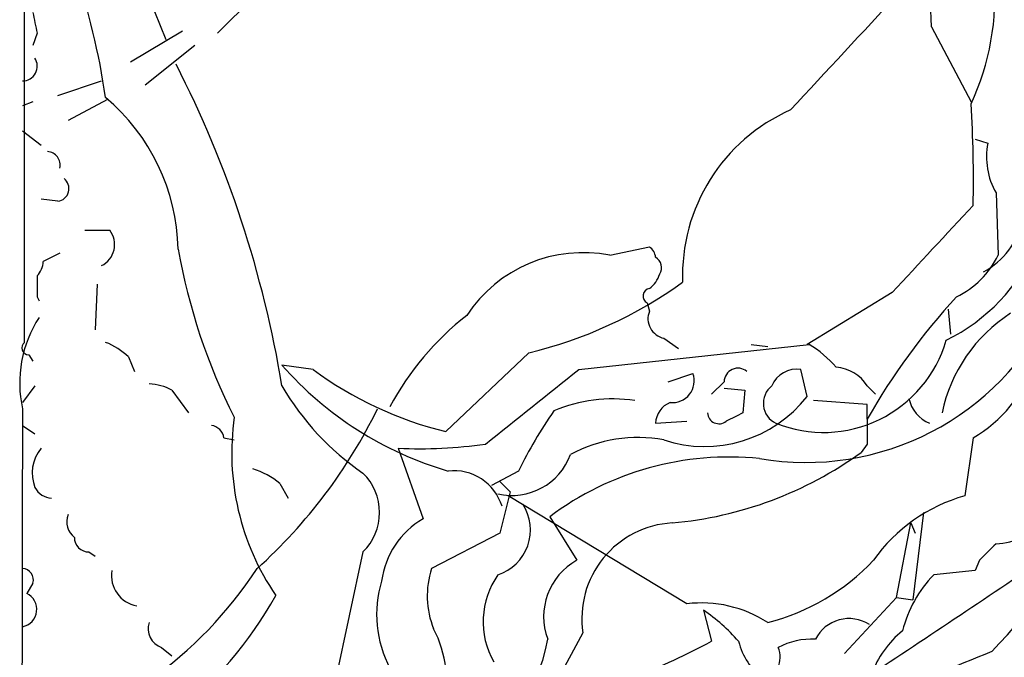
# Model space of a CAD drawing. Extents: x 12 to 1054, y 3378 to 4262.
# Drawn here: x 59 to 99, y 4174 to 4200 of the extents above; entities that cross this region are included whole.
import ezdxf

# ---------------------------------------------------------------- set-up
doc = ezdxf.new("R2010")
doc.units = 0
doc.header["$MEASUREMENT"] = 0
doc.layers.add('MAIN', color=5, linetype='CONTINUOUS')

msp = doc.modelspace()

# ---------------------------------------------------------------- linework, layer by layer
at = {"layer": 'MAIN'}
for p, q in [((59.436, 4187.0206), (59.436, 4214.5373)), ((60.8753, 4210.1346), (65.1933, 4199.3819)), ((69.0033, 4201.3293), (67.31, 4199.6359)), ((59.944, 4199.6359), (59.7747, 4199.1279)), ((65.8707, 4199.7206), (63.754, 4198.4506)), ((96.4353, 4199.8899), (98.044, 4196.8419)), ((66.3787, 4199.1279), (64.3467, 4197.5193)), ((60.7907, 4197.0959), (62.5687, 4197.6886)), ((59.7747, 4196.8419), (59.3513, 4196.6726)), ((62.8227, 4196.9266), (61.214, 4196.0799)), ((59.3513, 4195.6566), (60.1133, 4195.0639)), ((98.2133, 4195.3179), (98.7213, 4195.1486)), ((99.06, 4193.1166), (99.1447, 4190.5766)), ((60.7907, 4192.7779), (60.1133, 4192.8626)), ((61.8913, 4191.5926), (62.9073, 4191.5926)), ((83.312, 4190.5766), (84.9207, 4190.9153)), ((60.8753, 4190.6613), (60.198, 4190.3226)), ((62.3993, 4189.3913), (62.3147, 4187.5286)), ((59.944, 4188.8833), (60.0287, 4188.7139)), ((94.8267, 4189.0526), (91.3553, 4186.9359)), ((84.836, 4188.6293), (84.9207, 4188.2906)), ((97.1127, 4188.3753), (97.1973, 4187.3593)), ((85.5133, 4187.1899), (86.106, 4186.7666)), ((82.042, 4185.9199), (91.44, 4186.9359)), ((89.0693, 4186.9359), (89.7467, 4186.8513)), ((59.6053, 4186.5126), (59.7747, 4186.2586)), ((63.6693, 4186.4279), (63.9233, 4185.8353)), ((80.01, 4186.5973), (76.6233, 4183.3799)), ((71.2047, 4185.9199), (69.9347, 4186.0893)), ((91.3553, 4184.8193), (91.1013, 4185.9199)), ((85.6827, 4185.4119), (86.6987, 4185.7506)), ((59.8593, 4185.2426), (59.3513, 4184.5653)), ((65.4473, 4185.0733), (66.1247, 4184.1419)), ((87.9687, 4185.4119), (87.4607, 4184.9039)), ((87.9687, 4185.1579), (88.8153, 4185.0733)), ((88.8153, 4185.0733), (88.7307, 4184.1419)), ((93.8107, 4185.2426), (94.1493, 4184.9039)), ((93.8107, 4184.4806), (91.6093, 4184.6499)), ((93.8107, 4183.8879), (93.8107, 4184.4806)), ((59.3513, 4183.6339), (59.8593, 4183.2953)), ((85.1747, 4183.7186), (86.4447, 4183.8033)), ((67.564, 4183.1259), (67.9873, 4183.0413)), ((98.1287, 4183.1259), (97.79, 4180.7553)), ((74.676, 4182.7026), (75.692, 4179.8239)), ((93.8107, 4182.8719), (93.5567, 4182.5333)), ((79.5867, 4181.7713), (78.486, 4181.1786)), ((69.85, 4181.2633), (70.1887, 4180.6706)), ((78.8247, 4181.3479), (79.248, 4180.9246)), ((79.248, 4180.9246), (78.8247, 4179.2313)), ((86.4447, 4176.3526), (79.1633, 4180.7553)), ((80.8567, 4179.9086), (81.9573, 4178.1306)), ((96.0967, 4180.0779), (95.6733, 4176.5219)), ((94.996, 4176.6066), (95.5887, 4179.6546)), ((95.5887, 4179.6546), (95.758, 4179.2313)), ((78.8247, 4179.2313), (76.0307, 4177.7919)), ((62.0607, 4178.4693), (62.3147, 4178.2999)), ((73.2367, 4178.4693), (71.9667, 4172.5426)), ((98.3827, 4178.1306), (98.2133, 4177.7073)), ((98.2133, 4177.7073), (96.52, 4177.5379)), ((59.7747, 4177.1993), (59.5207, 4176.7759)), ((94.996, 4176.6066), (92.8793, 4174.3206)), ((94.996, 4176.6066), (95.6733, 4176.5219)), ((87.122, 4176.0986), (87.4607, 4174.8286)), ((82.2113, 4175.1673), (76.0307, 4163.7373)), ((65.024, 4174.5746), (65.4473, 4174.2359))]:
    msp.add_line(p, q, dxfattribs=at)
for centre, radius, start, end in [((33.1839, 4192.7076), 29.8658, 8.28524, 29.15163), ((-10.9271, 4194.2288), 107.5115, 3.018347, 5.915224), ((88.7262, 4201.1177), 10.2876, 334.92207, 4.95683), ((1278.2005, 3098.2025), 1617.552, 137.0060868, 137.2352704), ((271.5534, 4242.3881), 215.8849, 191.192759, 191.421922), ((59.3441, 4198.2967), 0.6082, 270.67836, 32.10125), ((25.6525, 4177.9443), 44.8796, 9.35898, 27.06691), ((57.3789, 4190.6412), 8.3245, 1.3037, 49.92644), ((48.2471, 4193.6654), 49.8928, 358.7863, 3.55295), ((93.6591, 4189.7428), 7.3886, 113.79549, 182.07015), ((93.4882, 4194.2059), 7.9341, 296.49723, 14.29248), ((101.6855, 4194.5984), 3.0148, 169.48471, 209.43985), ((60.3203, 4194.2455), 0.5664, 348.50159, 85.23972), ((96.8806, 4192.8877), 3.424, 299.21811, 30.79244), ((60.7227, 4193.2968), 0.5233, 277.46586, 52.02419), ((985.5019, 3365.3081), 1213.2013, 137.0065071, 137.2356837), ((62.1624, 4191.0084), 0.9467, 295.41469, 38.1059), ((89.8347, 4195.0651), 24.5021, 189.95194, 206.9181), ((82.2149, 4185.0092), 5.6744, 78.85225, 146.73981), ((84.6239, 4190.4493), 0.5525, 4.42257, 57.50654), ((59.2405, 4190.3822), 0.9594, 317.16267, 356.43819), ((84.9206, 4190.0686), 0.4937, 329.04022, 59.0243), ((95.885, 4192.1431), 3.6166, 295.6638, 334.33266), ((271.5938, 4189.3066), 211.6502, 179.885408, 180.114592), ((75.858, 4203.8918), 17.7859, 283.49987, 305.85284), ((84.2428, 4190.1536), 1.1522, 306.03944, 342.88923), ((84.977, 4188.9115), 0.3155, 100.28048, 243.45119), ((116.9825, 4170.8248), 26.6003, 137.2436, 150.58787), ((85.6794, 4187.9892), 0.8164, 158.33413, 258.26063), ((91.2863, 4193.2708), 11.1509, 260.30259, 334.44124), ((64.1145, 4185.3694), 4.8793, 146.8636, 192.52435), ((84.7362, 4178.8313), 11.7941, 128.03084, 151.84813), ((103.1018, 4182.8422), 6.377, 122.74284, 168.24003), ((92.0195, 4188.563), 5.2163, 248.2349, 343.77262), ((59.6114, 4186.7968), 0.2843, 128.08706, 268.77041), ((61.8218, 4184.5529), 2.6323, 45.42327, 69.6312), ((89.1969, 4183.1686), 4.3845, 40.30251, 59.22987), ((67.7213, 4203.6379), 42.7326, 316.83657, 336.86937), ((80.7795, 4195.6293), 14.4437, 221.33758, 253.62714), ((80.145, 4197.9425), 14.9824, 233.3646, 256.40507), ((-681.8678, 5136.9019), 1219.8053, 308.5452176, 308.774399), ((88.5356, 4185.401), 0.5669, 50.00162, 178.89849), ((90.9474, 4184.8135), 1.1171, 82.08098, 157.41091), ((92.4136, 4184.3534), 1.6561, 32.47517, 85.59838), ((95.45, 4187.7967), 5.3844, 299.83424, 342.45884), ((85.8558, 4185.4543), 0.8935, 264.31493, 19.36782), ((64.4008, 4183.0704), 2.2598, 62.41328, 87.07796), ((79.5307, 4190.8421), 11.1102, 210.2646, 235.4932), ((90.4703, 4184.5328), 0.9006, 127.98714, 244.69256), ((83.4389, 4178.495), 6.2188, 81.78025, 112.83021), ((87.1741, 4188.0711), 5.2969, 251.72719, 322.1271), ((96.9236, 4185.0568), 1.4557, 192.78752, 246.82363), ((4336.6358, 4169.8656), 4277.3089, 179.8064953, 180.6537082), ((54.6074, 4193.6807), 21.3838, 312.00988, 334.01384), ((86.1255, 4183.6839), 0.9514, 112.11677, 177.90988), ((78.2325, 4182.5177), 10.348, 171.91758, 214.26687), ((95.3718, 4174.1676), 17.521, 144.9626, 154.27983), ((87.7599, 4184.1697), 0.4694, 183.39513, 308.6865), ((173.0419, 4014.6227), 189.3281, 116.443679, 116.672862), ((347.8105, 4183.3799), 254.0003, 179.885409, 180.114592), ((66.9715, 4183.0414), 0.5985, 8.11656, 81.88344), ((84.455, 4177.302), 5.836, 79.55229, 118.1318), ((61.3269, 4181.6866), 1.5827, 140.06465, 201.99165), ((75.5649, 4201.4621), 18.7805, 267.28713, 278.1644), ((79.3117, 4183.3205), 2.5456, 257.02175, 339.96978), ((88.1664, 4170.1498), 12.1929, 84.15545, 126.83456), ((84.4899, 4195.0501), 15.4557, 275.05602, 305.91846), ((67.6995, 4178.5875), 3.4329, 51.21169, 72.19314), ((71.665, 4180.078), 2.249, 314.33346, 45.66475), ((76.9433, 4179.7282), 2.0566, 17.07016, 96.5697), ((60.551, 4181.4472), 0.7767, 207.05661, 268.9451), ((90.7559, 4186.917), 15.8954, 278.29348, 338.8377), ((99.5763, 4174.2639), 6.7327, 105.38581, 144.94816), ((78.1461, 4179.3662), 1.9223, 287.99573, 33.12296), ((61.9621, 4179.697), 0.8046, 158.39297, 232.11752), ((77.4447, 4176.8211), 3.4769, 120.27162, 172.35091), ((86.0745, 4175.7535), 3.9074, 93.26434, 188.62821), ((62.0464, 4179.0477), 0.5786, 178.59364, 271.41626), ((98.9115, 4181.9633), 3.1589, 272.69448, 293.29433), ((268.0712, 4009.1194), 239.4973, 134.885425, 135.114575), ((83.2487, 4175.8278), 2.6402, 119.28351, 200.26623), ((87.5183, 4184.3192), 9.0086, 284.32162, 316.60935), ((-281.3614, 4743.3018), 682.3193, 303.3055499, 304.0745806), ((59.3325, 4177.3309), 0.4614, 343.42684, 87.66472), ((64.2447, 4177.5133), 1.2676, 171.19679, 259.23875), ((54.6634, 4187.1135), 17.0325, 305.34223, 326.81916), ((79.5511, 4176.6841), 3.6906, 162.53225, 201.41481), ((81.4901, 4175.6249), 3.35, 145.1771, 209.37024), ((100.1297, 4174.0368), 5.0287, 135.87498, 166.01709), ((78.4614, 4175.9147), 4.668, 162.94347, 207.93473), ((59.2103, 4176.1268), 0.7195, 281.30212, 64.44285), ((55.661, 4184.4972), 16.0463, 307.58076, 330.89178), ((87.0472, 4171.4283), 4.9611, 57.03418, 96.97561), ((82.7623, 4169.7072), 7.7367, 41.44941, 55.70133), ((65.292, 4175.3436), 0.8144, 162.34378, 250.78632), ((93.0631, 4174.2124), 1.5381, 57.24396, 152.89018), ((72.2915, 4173.276), 4.3437, 343.39362, 28.3197), ((97.7765, 4172.1047), 4.0358, 128.7567, 160.16826), ((75.1957, 4175.7964), 5.6458, 281.12126, 351.00099), ((74.8653, 4198.1141), 26.4737, 290.9429, 298.40948), ((91.1023, 4175.4219), 2.6093, 193.14258, 234.23642), ((91.571, 4171.8687), 3.0471, 87.68654, 117.3732), ((89.2749, 4174.1755), 0.98, 282.83951, 24.03075), ((155.3123, 4033.6555), 151.6374, 111.844098, 115.583509)]:
    msp.add_arc(centre, radius, start, end, dxfattribs=at)

doc.saveas('drawing.dxf')
